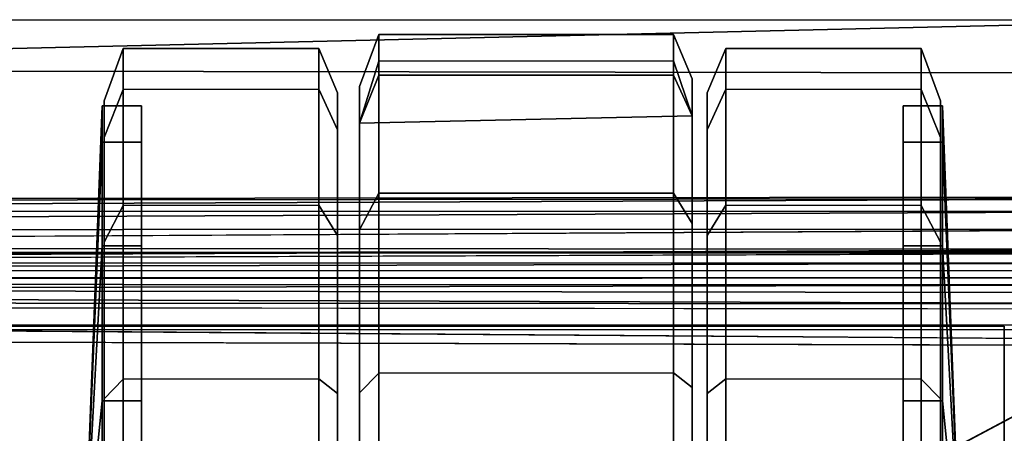
# Model space of a CAD drawing. Units: inches. Extents: x -12 to 9.8, y -26.3 to 9.7.
# Drawn here: x 6.1 to 8.2, y 8.3 to 9.2 of the extents above; entities that cross this region are included whole.
import ezdxf

# ---------------------------------------------------------------- set-up
doc = ezdxf.new("R2010")
doc.units = ezdxf.units.IN
doc.header["$MEASUREMENT"] = 0
for name, color, linetype in [('CART-BASE', 3, 'Continuous'), ('CART-CASE', 3, 'Continuous'), ('CART-CASTER', 3, 'Continuous'), ('CART-TOP', 3, 'Continuous')]:
    doc.layers.add(name, color=color, linetype=linetype)

msp = doc.modelspace()

# ---------------------------------------------------------------- linework, layer by layer
at = {"layer": 'CART-BASE'}
for points in [[(-8.9619, 8.7676, 3.6179), (8.8355, 8.7878, 3.6081), (8.7635, 9.1814, 2.4799)], [(8.7635, 9.1814, 2.4799), (-8.762, 9.1777, 2.4798), (-8.9619, 8.7676, 3.6179)], [(-8.9619, 8.7676, 3.6179), (-8.9304, 8.7152, 3.6935), (8.8355, 8.7878, 3.6081)], [(8.8355, 8.7878, 3.6081), (-8.9304, 8.7152, 3.6935), (8.8355, 8.7201, 3.6963)], [(-8.9807, 8.6191, 3.7274), (8.8355, 8.7201, 3.6963), (-8.9304, 8.7152, 3.6935)], [(-8.9345, 8.6664, 3.6013), (8.9268, 8.6678, 3.6032), (-8.9592, 8.6042, 3.6288)], [(8.9329, 8.6128, 3.6289), (5.5256, 6.1701, 3.6298), (-5.5501, 6.125, 3.6267), (-8.9592, 8.6042, 3.6288)], [(8.9329, 8.6128, 3.6289), (9.0247, 8.563, 3.6278), (5.7478, 5.9699, 3.6219), (5.5256, 6.1701, 3.6298)], [(9.0943, 8.4601, 3.7268), (8.8355, 8.6139, 3.7298), (6.4298, 7.3327, 3.7298)], [(5.7478, 5.9699, 3.6219), (9.0247, 8.563, 3.6278), (5.8901, 5.797, 3.6267)], [(5.8901, 5.797, 3.6267), (9.0247, 8.563, 3.6278), (5.9711, 5.5726, 3.6298)], [(9.0247, 8.563, 3.6278), (9.0765, -9.4256, 3.6265), (5.9712, -5.8093, 3.6298), (5.9711, 5.5726, 3.6298)], [(9.0943, 8.4601, 3.7268), (6.4298, 7.3327, 3.7298), (5.5121, 6.1149, 3.7247)], [(5.5121, 6.1149, 3.7247), (5.8124, 5.922, 3.7256), (9.0943, 8.4601, 3.7268)], [(5.9712, 5.5723, 3.7298), (9.0943, 8.4601, 3.7268), (5.8124, 5.922, 3.7256)], [(5.9712, 5.5723, 3.7298), (9.0857, -9.438, 3.7268), (9.0943, 8.4601, 3.7268)]]:
    msp.add_3dface(points, dxfattribs=at)
for points, invisible_edges in [([(8.7635, 9.1814, 2.4799), (-8.5633, 9.0919, 2.4798), (-8.762, 9.1777, 2.4798)], 3), ([(-8.5633, 9.0919, 2.4798), (8.7635, 9.1814, 2.4799), (8.7668, 9.0636, 2.4799)], 3), ([(-8.5633, 9.0919, 2.4798), (8.9268, 8.6678, 3.6032), (-8.9345, 8.6664, 3.6013)], 1), ([(8.9268, 8.6678, 3.6032), (-8.5633, 9.0919, 2.4798), (8.7668, 9.0636, 2.4799)], 1), ([(8.8355, 8.7201, 3.6963), (-8.9807, 8.6191, 3.7274), (8.8355, 8.6139, 3.7298)], 2), ([(8.9329, 8.6128, 3.6289), (-8.9592, 8.6042, 3.6288), (8.9268, 8.6678, 3.6032)], 1), ([(8.8355, 8.6139, 3.7298), (-8.9807, 8.6191, 3.7274), (6.4298, 7.3327, 3.7298)], 1), ([(-8.9807, 8.6191, 3.7274), (-6.4966, 7.4969, 3.7298), (6.4298, 7.3327, 3.7298)], 2)]:
    msp.add_3dface(points, dxfattribs=dict(at, invisible_edges=invisible_edges))
at = {"layer": 'CART-CASE'}
for points in [[(8.24, 7.7585, 3.7298), (-8.24, 7.7585, 3.7298), (-8.24, 8.5065, 3.7298), (8.24, 8.5065, 3.7298)], [(-8.24, 7.7585, 33.0893), (8.24, 7.7585, 33.0893), (8.24, 8.5065, 33.0893), (-8.24, 8.5065, 33.0893)], [(8.24, 8.5065, 33.0893), (8.24, 8.5065, 3.7298), (-8.24, 8.5065, 3.7298), (-8.24, 8.5065, 33.0893)], [(8.24, 7.7585, 3.7298), (8.24, 8.5065, 3.7298), (8.24, 8.5065, 33.0893), (8.24, 7.7585, 33.0893)]]:
    msp.add_3dface(points, dxfattribs=at)
at = {"layer": 'CART-CASTER'}
for points in [[(6.8618, 9.0591, 1.6311), (6.8618, 9.1489, 1.1797), (6.8195, 9.0342, 1.1798), (6.8195, 8.9532, 1.587)], [(6.8618, 9.1489, 1.1797), (6.8618, 9.0904, 0.7595), (6.8195, 8.9532, 0.8038), (6.8195, 9.0342, 1.1798)], [(7.5111, 9.0594, 1.631), (7.5111, 9.1491, 1.1798), (6.8618, 9.1489, 1.1797), (6.8618, 9.0591, 1.6311)], [(7.5111, 9.1491, 1.1798), (7.5111, 9.0906, 0.7598), (6.8618, 9.0904, 0.7595), (6.8618, 9.1489, 1.1797)], [(7.5523, 8.9697, 1.5843), (7.5523, 9.0514, 1.1736), (7.5111, 9.1491, 1.1798), (7.5111, 9.0594, 1.631)], [(7.5523, 9.0514, 1.1736), (7.5523, 8.9697, 0.7941), (7.5111, 9.0906, 0.7598), (7.5111, 9.1491, 1.1798)], [(6.2993, 9.0279, 1.6311), (6.2993, 9.1177, 1.1797), (6.257, 9.0029, 1.1798), (6.257, 8.9219, 1.587)], [(6.2993, 9.1177, 1.1797), (6.2993, 9.0279, 0.7282), (6.257, 8.9219, 0.7725), (6.257, 9.0029, 1.1798)], [(6.7298, 9.0281, 1.631), (6.7298, 9.1179, 1.1798), (6.2993, 9.1177, 1.1797), (6.2993, 9.0279, 1.6311)], [(6.7298, 9.1179, 1.1798), (6.7298, 9.0281, 0.7286), (6.2993, 9.0279, 0.7282), (6.2993, 9.1177, 1.1797)], [(6.7711, 8.9385, 1.5843), (6.7711, 9.0202, 1.1736), (6.7298, 9.1179, 1.1798), (6.7298, 9.0281, 1.631)], [(6.7711, 9.0202, 1.1736), (6.7711, 8.9385, 0.7629), (6.7298, 9.0281, 0.7286), (6.7298, 9.1179, 1.1798)], [(7.6267, 9.0281, 1.631), (7.6267, 9.1179, 1.1798), (7.5855, 9.0202, 1.1736), (7.5855, 8.9385, 1.5843)], [(7.6267, 9.1179, 1.1798), (7.6267, 9.0281, 0.7286), (7.5855, 8.9385, 0.7629), (7.5855, 9.0202, 1.1736)], [(8.0572, 9.0279, 1.6311), (8.0572, 9.1177, 1.1797), (7.6267, 9.1179, 1.1798), (7.6267, 9.0281, 1.631)], [(8.0572, 9.1177, 1.1797), (8.0572, 9.0279, 0.7282), (7.6267, 9.0281, 0.7286), (7.6267, 9.1179, 1.1798)], [(8.0996, 8.9219, 1.587), (8.0996, 9.0029, 1.1798), (8.0572, 9.1177, 1.1797), (8.0572, 9.0279, 1.6311)], [(8.0996, 9.0029, 1.1798), (8.0996, 8.9219, 0.7725), (8.0572, 9.0279, 0.7282), (8.0572, 9.1177, 1.1797)], [(7.5523, 8.9697, 0.7941), (6.8195, 8.9532, 0.8038), (6.8618, 9.0904, 0.7595), (7.5111, 9.0906, 0.7598)], [(6.8618, 8.7991, 2.028), (6.8618, 9.0591, 1.6311), (6.8195, 8.9532, 1.587), (6.8195, 8.7182, 1.9464)], [(7.5111, 8.7994, 2.0278), (7.5111, 9.0594, 1.631), (6.8618, 9.0591, 1.6311), (6.8618, 8.7991, 2.028)], [(7.5523, 8.7328, 1.9466), (7.5523, 8.9697, 1.5843), (7.5111, 9.0594, 1.631), (7.5111, 8.7994, 2.0278)], [(7.5523, 6.8448, 1.1798), (7.5523, 6.9486, 0.7019), (7.5523, 8.9697, 0.7941), (7.5523, 9.0514, 1.1736)], [(7.5523, 6.8448, 1.1798), (7.5523, 9.0514, 1.1736), (7.5523, 8.9697, 1.5843), (7.5523, 6.9286, 1.5946)], [(6.2993, 8.7722, 2.0138), (6.2993, 9.0279, 1.6311), (6.257, 8.9219, 1.587), (6.257, 8.6912, 1.9322)], [(6.2993, 9.0279, 0.7282), (6.2993, 8.7722, 0.3455), (6.257, 8.6912, 0.4273), (6.257, 8.9219, 0.7725)], [(6.7298, 8.7725, 2.0136), (6.7298, 9.0281, 1.631), (6.2993, 9.0279, 1.6311), (6.2993, 8.7722, 2.0138)], [(6.7298, 9.0281, 0.7286), (6.7298, 8.7725, 0.346), (6.2993, 8.7722, 0.3455), (6.2993, 9.0279, 0.7282)], [(6.7711, 8.7059, 1.9324), (6.7711, 8.9385, 1.5843), (6.7298, 9.0281, 1.631), (6.7298, 8.7725, 2.0136)], [(6.7711, 8.9385, 0.7629), (6.7711, 8.7059, 0.4147), (6.7298, 8.7725, 0.346), (6.7298, 9.0281, 0.7286)], [(6.8195, 8.9532, 0.8038), (6.8195, 6.9488, 0.7115), (6.8195, 6.8457, 1.186), (6.8195, 9.0342, 1.1798)], [(6.8195, 8.9532, 1.587), (6.8195, 9.0342, 1.1798), (6.8195, 6.8457, 1.186), (6.8195, 6.9288, 1.5973)], [(7.6267, 8.7725, 2.0136), (7.6267, 9.0281, 1.631), (7.5855, 8.9385, 1.5843), (7.5855, 8.7059, 1.9324)], [(7.6267, 9.0281, 0.7286), (7.6267, 8.7725, 0.346), (7.5855, 8.7059, 0.4147), (7.5855, 8.9385, 0.7629)], [(8.0572, 8.7722, 2.0138), (8.0572, 9.0279, 1.6311), (7.6267, 9.0281, 1.631), (7.6267, 8.7725, 2.0136)], [(8.0572, 9.0279, 0.7282), (8.0572, 8.7722, 0.3455), (7.6267, 8.7725, 0.346), (7.6267, 9.0281, 0.7286)], [(8.0996, 8.6912, 1.9322), (8.0996, 8.9219, 1.587), (8.0572, 9.0279, 1.6311), (8.0572, 8.7722, 2.0138)], [(8.0996, 8.9219, 0.7725), (8.0996, 8.6912, 0.4273), (8.0572, 8.7722, 0.3455), (8.0572, 9.0279, 0.7282)], [(6.2529, 8.9117, 1.5828), (6.2529, 8.9919, 1.1798), (6.2225, 8.2078, 1.178), (6.2225, 8.1874, 1.2805)], [(6.2529, 8.9919, 1.1798), (6.2529, 8.9117, 0.7768), (6.2225, 8.1874, 1.0755), (6.2225, 8.2078, 1.178)], [(6.3391, 8.9117, 1.5828), (6.3391, 8.9919, 1.1798), (6.2529, 8.9919, 1.1798), (6.2529, 8.9117, 1.5828)], [(6.3391, 8.9919, 1.1798), (6.3391, 8.9117, 0.7768), (6.2529, 8.9117, 0.7768), (6.2529, 8.9919, 1.1798)], [(8.1037, 8.9117, 1.5828), (8.1037, 8.9919, 1.1798), (8.0175, 8.9919, 1.1798), (8.0175, 8.9117, 1.5828)], [(8.1037, 8.9919, 1.1798), (8.1037, 8.9117, 0.7768), (8.0175, 8.9117, 0.7768), (8.0175, 8.9919, 1.1798)], [(8.134, 8.1874, 1.2805), (8.134, 8.2078, 1.178), (8.1037, 8.9919, 1.1798), (8.1037, 8.9117, 1.5828)], [(8.134, 8.2078, 1.178), (8.134, 8.1874, 1.0755), (8.1037, 8.9117, 0.7768), (8.1037, 8.9919, 1.1798)], [(7.5523, 8.9697, 0.7941), (7.5523, 6.9486, 0.7019), (6.8195, 6.9488, 0.7115), (6.8195, 8.9532, 0.8038)], [(7.5523, 7.165, 1.9534), (7.5523, 6.9286, 1.5946), (7.5523, 8.9697, 1.5843), (7.5523, 8.7328, 1.9466)], [(6.8195, 8.9532, 1.587), (6.8195, 6.9288, 1.5973), (6.8195, 7.1632, 1.9531), (6.8195, 8.7182, 1.9464)], [(6.2529, 8.6835, 1.9245), (6.2529, 8.9117, 1.5828), (6.2225, 8.1874, 1.2805), (6.2225, 8.1293, 1.3674)], [(6.2529, 8.9117, 0.7768), (6.2529, 8.6835, 0.4351), (6.2225, 8.1293, 0.9886), (6.2225, 8.1874, 1.0755)], [(6.3391, 8.6835, 1.9245), (6.3391, 8.9117, 1.5828), (6.2529, 8.9117, 1.5828), (6.2529, 8.6835, 1.9245)], [(6.3391, 8.9117, 0.7768), (6.3391, 8.6835, 0.4351), (6.2529, 8.6835, 0.4351), (6.2529, 8.9117, 0.7768)], [(8.1037, 8.6835, 1.9245), (8.1037, 8.9117, 1.5828), (8.0175, 8.9117, 1.5828), (8.0175, 8.6835, 1.9245)], [(8.1037, 8.9117, 0.7768), (8.1037, 8.6835, 0.4351), (8.0175, 8.6835, 0.4351), (8.0175, 8.9117, 0.7768)], [(8.134, 8.1293, 1.3674), (8.134, 8.1874, 1.2805), (8.1037, 8.9117, 1.5828), (8.1037, 8.6835, 1.9245)], [(8.134, 8.1874, 1.0755), (8.134, 8.1293, 0.9886), (8.1037, 8.6835, 0.4351), (8.1037, 8.9117, 0.7768)], [(6.8618, 8.4027, 2.2971), (6.8618, 8.7991, 2.028), (6.8195, 8.7182, 1.9464), (6.8195, 8.3593, 2.1904)], [(7.5111, 8.4032, 2.2967), (7.5111, 8.7994, 2.0278), (6.8618, 8.7991, 2.028), (6.8618, 8.4027, 2.2971)], [(7.5523, 8.3709, 2.1926), (7.5523, 8.7328, 1.9466), (7.5111, 8.7994, 2.0278), (7.5111, 8.4032, 2.2967)], [(6.2993, 8.3895, 2.2695), (6.2993, 8.7722, 2.0138), (6.257, 8.6912, 1.9322), (6.257, 8.346, 2.1628)], [(6.2993, 8.7722, 0.3455), (6.2993, 8.3895, 0.0898), (6.257, 8.346, 0.1967), (6.257, 8.6912, 0.4273)], [(6.7298, 8.39, 2.2692), (6.7298, 8.7725, 2.0136), (6.2993, 8.7722, 2.0138), (6.2993, 8.3895, 2.2695)], [(6.7298, 8.7725, 0.346), (6.7298, 8.39, 0.0904), (6.2993, 8.3895, 0.0898), (6.2993, 8.7722, 0.3455)], [(6.7711, 8.3577, 2.165), (6.7711, 8.7059, 1.9324), (6.7298, 8.7725, 2.0136), (6.7298, 8.39, 2.2692)], [(6.7711, 8.7059, 0.4147), (6.7711, 8.3577, 0.1821), (6.7298, 8.39, 0.0904), (6.7298, 8.7725, 0.346)], [(7.6267, 8.39, 2.2692), (7.6267, 8.7725, 2.0136), (7.5855, 8.7059, 1.9324), (7.5855, 8.3577, 2.165)], [(7.6267, 8.7725, 0.346), (7.6267, 8.39, 0.0904), (7.5855, 8.3577, 0.1821), (7.5855, 8.7059, 0.4147)], [(8.0572, 8.3895, 2.2695), (8.0572, 8.7722, 2.0138), (7.6267, 8.7725, 2.0136), (7.6267, 8.39, 2.2692)], [(8.0572, 8.7722, 0.3455), (8.0572, 8.3895, 0.0898), (7.6267, 8.39, 0.0904), (7.6267, 8.7725, 0.346)], [(8.0996, 8.346, 2.1628), (8.0996, 8.6912, 1.9322), (8.0572, 8.7722, 2.0138), (8.0572, 8.3895, 2.2695)], [(8.0996, 8.6912, 0.4273), (8.0996, 8.346, 0.1967), (8.0572, 8.3895, 0.0898), (8.0572, 8.7722, 0.3455)], [(7.5523, 7.165, 1.9534), (7.5523, 8.7328, 1.9466), (7.5523, 8.3709, 2.1926), (7.5523, 7.522, 2.1926)], [(6.8195, 8.3593, 2.1904), (6.8195, 8.7182, 1.9464), (6.8195, 7.1632, 1.9531), (6.8195, 7.5173, 2.1904)], [(6.2529, 8.3418, 2.1528), (6.2529, 8.6835, 1.9245), (6.2225, 8.1293, 1.3674), (6.2225, 8.0424, 1.4254)], [(6.2529, 8.6835, 0.4351), (6.2529, 8.3418, 0.2068), (6.2225, 8.0424, 0.9305), (6.2225, 8.1293, 0.9886)], [(6.3391, 8.3418, 2.1528), (6.3391, 8.6835, 1.9245), (6.2529, 8.6835, 1.9245), (6.2529, 8.3418, 2.1528)], [(6.3391, 8.6835, 0.4351), (6.3391, 8.3418, 0.2068), (6.2529, 8.3418, 0.2068), (6.2529, 8.6835, 0.4351)], [(8.1037, 8.3418, 2.1528), (8.1037, 8.6835, 1.9245), (8.0175, 8.6835, 1.9245), (8.0175, 8.3418, 2.1528)], [(8.1037, 8.6835, 0.4351), (8.1037, 8.3418, 0.2068), (8.0175, 8.3418, 0.2068), (8.0175, 8.6835, 0.4351)], [(8.134, 8.0424, 1.4254), (8.134, 8.1293, 1.3674), (8.1037, 8.6835, 1.9245), (8.1037, 8.3418, 2.1528)], [(8.134, 8.1293, 0.9886), (8.134, 8.0424, 0.9305), (8.1037, 8.3418, 0.2068), (8.1037, 8.6835, 0.4351)], [(6.8618, 7.938, 2.388), (6.8618, 8.4027, 2.2971), (6.8195, 8.3593, 2.1904), (6.8195, 7.9388, 2.2725)], [(7.5111, 7.9388, 2.3876), (7.5111, 8.4032, 2.2967), (6.8618, 8.4027, 2.2971), (6.8618, 7.938, 2.388)], [(7.5523, 7.947, 2.2754), (7.5523, 8.3709, 2.1926), (7.5111, 8.4032, 2.2967), (7.5111, 7.9388, 2.3876)], [(6.2993, 7.938, 2.3593), (6.2993, 8.3895, 2.2695), (6.257, 8.346, 2.1628), (6.257, 7.9388, 2.2438)], [(6.2993, 8.3895, 0.0898), (6.2993, 7.938, 0), (6.257, 7.9388, 0.1157), (6.257, 8.346, 0.1967)], [(6.7298, 7.9388, 2.3589), (6.7298, 8.39, 2.2692), (6.2993, 8.3895, 2.2695), (6.2993, 7.938, 2.3593)], [(6.7298, 8.39, 0.0904), (6.7298, 7.9388, 0.0007), (6.2993, 7.938, 0), (6.2993, 8.3895, 0.0898)], [(6.7711, 7.947, 2.2467), (6.7711, 8.3577, 2.165), (6.7298, 8.39, 2.2692), (6.7298, 7.9388, 2.3589)], [(6.7711, 8.3577, 0.1821), (6.7711, 7.947, 0.1004), (6.7298, 7.9388, 0.0007), (6.7298, 8.39, 0.0904)], [(7.6267, 7.9388, 2.3589), (7.6267, 8.39, 2.2692), (7.5855, 8.3577, 2.165), (7.5855, 7.947, 2.2467)], [(7.6267, 8.39, 0.0904), (7.6267, 7.9388, 0.0007), (7.5855, 7.947, 0.1004), (7.5855, 8.3577, 0.1821)], [(8.0572, 7.938, 2.3593), (8.0572, 8.3895, 2.2695), (7.6267, 8.39, 2.2692), (7.6267, 7.9388, 2.3589)], [(8.0572, 8.3895, 0.0898), (8.0572, 7.938, 0), (7.6267, 7.9388, 0.0007), (7.6267, 8.39, 0.0904)], [(8.0996, 7.9388, 2.2438), (8.0996, 8.346, 2.1628), (8.0572, 8.3895, 2.2695), (8.0572, 7.938, 2.3593)], [(8.0996, 8.346, 0.1967), (8.0996, 7.9388, 0.1157), (8.0572, 7.938, 0), (8.0572, 8.3895, 0.0898)], [(6.8195, 8.3593, 2.1904), (6.8195, 7.5173, 2.1904), (6.8195, 7.9388, 2.2725), (6.8195, 8.3593, 2.1904)], [(7.5523, 7.947, 2.2754), (7.5523, 7.522, 2.1926), (7.5523, 8.3709, 2.1926)], [(6.2529, 7.9388, 2.2329), (6.2529, 8.3418, 2.1528), (6.2225, 8.0424, 1.4254), (6.2225, 7.9399, 1.4458)], [(6.2529, 8.3418, 0.2068), (6.2529, 7.9388, 0.1267), (6.2225, 7.9399, 0.9101), (6.2225, 8.0424, 0.9305)], [(6.3391, 7.9388, 2.2329), (6.3391, 8.3418, 2.1528), (6.2529, 8.3418, 2.1528), (6.2529, 7.9388, 2.2329)], [(6.3391, 8.3418, 0.2068), (6.3391, 7.9388, 0.1267), (6.2529, 7.9388, 0.1267), (6.2529, 8.3418, 0.2068)], [(8.1037, 7.9388, 2.2329), (8.1037, 8.3418, 2.1528), (8.0175, 8.3418, 2.1528), (8.0175, 7.9388, 2.2329)], [(8.1037, 8.3418, 0.2068), (8.1037, 7.9388, 0.1267), (8.0175, 7.9388, 0.1267), (8.0175, 8.3418, 0.2068)], [(8.134, 7.9399, 1.4458), (8.134, 8.0424, 1.4254), (8.1037, 8.3418, 2.1528), (8.1037, 7.9388, 2.2329)], [(8.134, 8.0424, 0.9305), (8.134, 7.9399, 0.9101), (8.1037, 7.9388, 0.1267), (8.1037, 8.3418, 0.2068)]]:
    msp.add_3dface(points, dxfattribs=at)
at = {"layer": 'CART-TOP'}
for points, invisible_edges in [([(-8.8949, 8.7685, 33.2483), (-8.7084, 8.7617, 33.8687), (8.7328, 8.7909, 33.2483)], 2), ([(-8.8949, 8.7685, 33.2483), (8.7328, 8.7909, 33.2483), (8.7326, 8.6709, 33.2483)], 14), ([(8.7151, 8.759, 33.8742), (8.7328, 8.7909, 33.2483), (-8.7084, 8.7617, 33.8687)], 2), ([(-8.8949, 8.7685, 33.2483), (8.7326, 8.6709, 33.2483), (-8.856, 8.6538, 33.2483)], 13), ([(8.7326, 8.6709, 33.2483), (-8.7112, 8.6466, 33.8305), (-8.856, 8.6538, 33.2483)], 1), ([(-8.7112, 8.6466, 33.8305), (8.7326, 8.6709, 33.2483), (8.7149, 8.6452, 33.8334)], 1), ([(-8.6811, 8.6136, 33.1736), (-8.8275, 8.6237, 33.8403), (8.816, 8.6293, 33.8403)], 13), ([(8.7877, 8.5086, 33.8403), (8.816, 8.6293, 33.8403), (-8.8275, 8.6237, 33.8403)], 13), ([(-8.7807, 8.5129, 33.8403), (8.7877, 8.5086, 33.8403), (-8.8275, 8.6237, 33.8403)], 14), ([(8.816, 8.6293, 33.8403), (8.6874, 8.6124, 33.1729), (-8.6811, 8.6136, 33.1736)], 13), ([(8.9035, 8.4747, 34.0398), (-8.8093, 8.6038, 34.0221), (-8.9165, 8.4617, 34.0398)], 8), ([(-8.8884, 8.4918, 33.9178), (-8.7917, 8.5612, 33.9106), (8.8035, 8.5441, 33.9162)], 8), ([(-8.8884, 8.4918, 33.9178), (8.8035, 8.5441, 33.9162), (-8.2127, 8.205, 33.9192)], 11), ([(8.2434, 8.1956, 33.9192), (-8.2127, 8.205, 33.9192), (8.8035, 8.5441, 33.9162)], 11), ([(8.9476, 8.339, 33.0914), (-8.9441, 8.3676, 33.0916), (-8.7716, 8.5132, 33.0915), (8.8531, 8.4629, 33.0904)], 1), ([(-8.7807, 8.5129, 33.8403), (8.6847, 8.4989, 33.2135), (8.7877, 8.5086, 33.8403)], 3), ([(8.6847, 8.4989, 33.2135), (-8.7807, 8.5129, 33.8403), (-8.6844, 8.4968, 33.2099)], 3), ([(8.6847, 8.4989, 33.2135), (-8.6844, 8.4968, 33.2099), (-8.9325, 8.2489, 33.21), (8.9345, 8.2492, 33.2139)], 4), ([(-8.2466, 8.195, 34.0392), (8.9035, 8.4747, 34.0398), (-8.9165, 8.4617, 34.0398)], 11), ([(8.9035, 8.4747, 34.0398), (-8.2466, 8.195, 34.0392), (8.3174, 8.1826, 34.0389)], 9), ([(-8.9441, 8.3676, 33.0916), (8.9476, 8.339, 33.0914), (4.8699, -9.3988, 33.0893), (-4.8699, -9.3988, 33.0893)], 11), ([(4.8699, -9.4016, 33.0899), (6.9088, -0.5299, 33.0903), (8.9476, 8.339, 33.0914), (8.9054, -9.4814, 33.089)], 11)]:
    msp.add_3dface(points, dxfattribs=dict(at, invisible_edges=invisible_edges))
for points in [[(-8.7084, 8.7617, 33.8687), (-8.8269, 8.6838, 33.9686), (8.7151, 8.759, 33.8742)], [(8.7151, 8.759, 33.8742), (-8.8269, 8.6838, 33.9686), (8.8421, 8.6756, 33.9731)], [(-8.8093, 8.6038, 34.0221), (8.8421, 8.6756, 33.9731), (-8.8269, 8.6838, 33.9686)], [(-8.8093, 8.6038, 34.0221), (8.873, 8.58, 34.0244), (8.8421, 8.6756, 33.9731)], [(8.7149, 8.6452, 33.8334), (-8.8135, 8.6023, 33.8818), (-8.7112, 8.6466, 33.8305)], [(8.8149, 8.597, 33.8857), (-8.8135, 8.6023, 33.8818), (8.7149, 8.6452, 33.8334)], [(-8.6811, 8.6136, 33.1736), (8.7619, 8.5552, 33.1072), (-8.7828, 8.5654, 33.1211)], [(8.6874, 8.6124, 33.1729), (8.7619, 8.5552, 33.1072), (-8.6811, 8.6136, 33.1736)], [(-8.8135, 8.6023, 33.8818), (8.8149, 8.597, 33.8857), (-8.7917, 8.5612, 33.9106)], [(8.9035, 8.4747, 34.0398), (8.873, 8.58, 34.0244), (-8.8093, 8.6038, 34.0221)], [(8.8149, 8.597, 33.8857), (8.8035, 8.5441, 33.9162), (-8.7917, 8.5612, 33.9106)], [(8.7619, 8.5552, 33.1072), (8.8531, 8.4629, 33.0904), (-8.7716, 8.5132, 33.0915), (-8.7828, 8.5654, 33.1211)]]:
    msp.add_3dface(points, dxfattribs=at)

doc.saveas('drawing.dxf')
